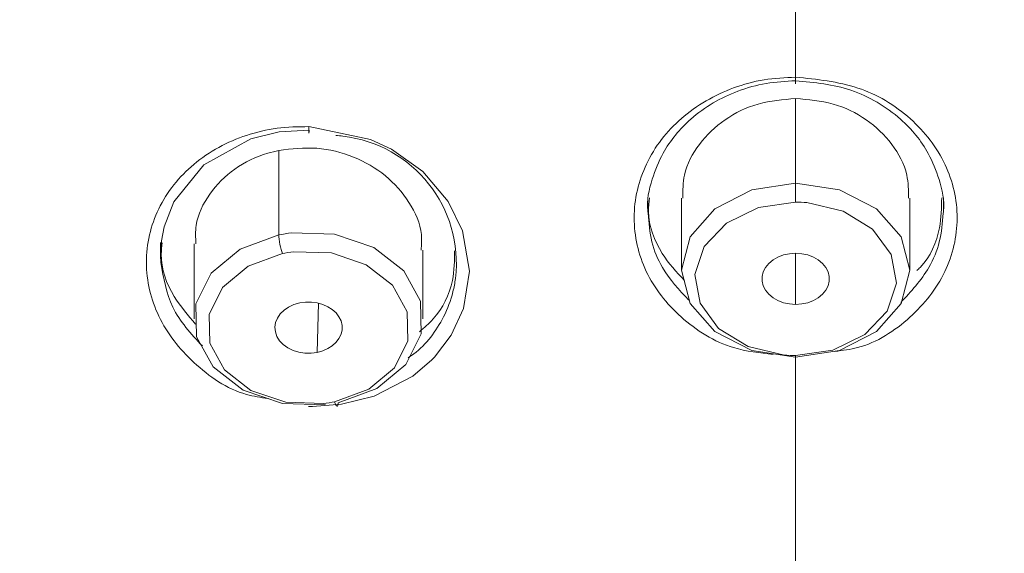
# Model space of a CAD drawing. Units: inches. Extents: x 27 to 191, y 49 to 221.
# Drawn here: x 52 to 54, y 113 to 114 of the extents above; entities that cross this region are included whole.
import ezdxf

# ---------------------------------------------------------------- set-up
doc = ezdxf.new("R2010")
doc.units = ezdxf.units.IN
doc.header["$MEASUREMENT"] = 0

# ---------------------------------------------------------------- blocks, each defined once
blk = doc.blocks.new('block 9572')
at = {"color": 7, "lineweight": 9}
blk.add_lwpolyline([(54.2174, 113.7533), (54.2174, 113.9166)], dxfattribs=at)
blk = doc.blocks.new('block 9573')
at = {"color": 7, "lineweight": 9}
blk.add_lwpolyline([(53.6987, 113.9166), (53.6987, 113.7533)], dxfattribs=at)
blk = doc.blocks.new('block 9576')
at = {"color": 7, "lineweight": 9}
blk.add_lwpolyline([(53.1119, 113.6428), (53.1119, 113.7988)], dxfattribs=at)
blk = doc.blocks.new('block 9577')
at = {"color": 7, "lineweight": 9}
blk.add_lwpolyline([(52.5932, 113.8133), (52.5932, 113.6428)], dxfattribs=at)
blk = doc.blocks.new('block 9698')
at = {"color": 7, "lineweight": 9}
blk.add_lwpolyline([(53.6224, 113.9173), (53.6224, 113.8877)], dxfattribs=at)
blk = doc.blocks.new('block 9699')
at = {"color": 7, "lineweight": 9}
blk.add_lwpolyline([(54.2937, 113.8877), (54.2937, 113.9173)], dxfattribs=at)
blk = doc.blocks.new('block 9702')
at = {"color": 7, "lineweight": 9}
blk.add_lwpolyline([(52.5169, 113.816), (52.5169, 113.7871)], dxfattribs=at)
blk = doc.blocks.new('block 9941')
at = {"color": 7, "lineweight": 9}
blk.add_lwpolyline([(53.958, 113.9507), (54.0574, 113.9356), (54.1414, 113.8929), (54.1976, 113.8288), (54.2174, 113.7533), (54.1976, 113.6779), (54.1414, 113.6138), (54.0574, 113.5711), (53.958, 113.5559)], dxfattribs=at)
blk = doc.blocks.new('block 9942')
at = {"color": 7, "lineweight": 9}
blk.add_lwpolyline([(53.958, 113.5594), (53.958, 113.5487)], dxfattribs=at)
blk = doc.blocks.new('block 9943')
at = {"color": 7, "lineweight": 9}
blk.add_open_spline([(53.9325, 113.5604), (53.939, 113.5601), (53.9516, 113.5594), (53.958, 113.5594)], degree=3, dxfattribs=at)
blk = doc.blocks.new('block 9944')
at = {"color": 7, "lineweight": 9}
blk.add_lwpolyline([(53.958, 113.5559), (53.8588, 113.5711), (53.7747, 113.6138), (53.7185, 113.6779), (53.6987, 113.7533), (53.7185, 113.8288), (53.7747, 113.8929), (53.8588, 113.9356), (53.958, 113.9507)], dxfattribs=at)
blk = doc.blocks.new('block 9945')
at = {"color": 7, "lineweight": 9}
blk.add_lwpolyline([(53.958, 113.6755), (53.944, 113.6765), (53.9304, 113.6793), (53.9178, 113.6841), (53.9067, 113.6906), (53.8972, 113.6986), (53.8898, 113.7075), (53.8846, 113.7175), (53.882, 113.7282), (53.882, 113.7389), (53.8846, 113.7495), (53.8898, 113.7595), (53.8972, 113.7685), (53.9067, 113.7764), (53.9178, 113.783), (53.9304, 113.7878), (53.944, 113.7905), (53.958, 113.7916)], dxfattribs=at)
blk = doc.blocks.new('block 9946')
at = {"color": 7, "lineweight": 9}
blk.add_lwpolyline([(53.958, 113.7916), (53.9721, 113.7905), (53.9855, 113.7878), (53.9983, 113.783), (54.0095, 113.7764), (54.019, 113.7685), (54.0264, 113.7595), (54.0315, 113.7495), (54.0341, 113.7389), (54.0341, 113.7282), (54.0315, 113.7175), (54.0264, 113.7075), (54.019, 113.6986), (54.0095, 113.6906), (53.9983, 113.6841), (53.9855, 113.6793), (53.9721, 113.6765), (53.958, 113.6755)], dxfattribs=at)
blk = doc.blocks.new('block 9947')
at = {"color": 7, "lineweight": 9}
blk.add_open_spline([(53.958, 114.143), (53.9867, 114.1406), (54.0155, 114.1382), (54.0429, 114.1302), (54.0429, 114.1302), (54.0429, 114.1302), (54.0429, 114.1302), (54.0698, 114.123), (54.0954, 114.1106), (54.1184, 114.0944), (54.1184, 114.0944), (54.1184, 114.0944), (54.1184, 114.0944), (54.1404, 114.0792), (54.1599, 114.0606), (54.1762, 114.0389), (54.1762, 114.0389), (54.1762, 114.0389), (54.1762, 114.0389), (54.1919, 114.0183), (54.2048, 113.9945), (54.2102, 113.9693), (54.2102, 113.9693), (54.2102, 113.9693), (54.2102, 113.9693), (54.214, 113.9521), (54.2141, 113.9346), (54.2141, 113.9166)], degree=3, knots=[0, 0, 0, 0, 1, 1, 1, 2, 2, 2, 3, 3, 3, 4, 4, 4, 5, 5, 5, 6, 6, 6, 7, 7, 7, 8, 8, 8, 9, 9, 9, 9], dxfattribs=at)
blk = doc.blocks.new('block 9948')
at = {"color": 7, "lineweight": 9}
blk.add_open_spline([(53.958, 114.143), (53.9294, 114.1406), (53.9006, 114.1382), (53.8731, 114.1302), (53.8731, 114.1302), (53.8731, 114.1302), (53.8731, 114.1302), (53.8464, 114.123), (53.8207, 114.1106), (53.7978, 114.0944), (53.7978, 114.0944), (53.7978, 114.0944), (53.7978, 114.0944), (53.7757, 114.0792), (53.7563, 114.0606), (53.7399, 114.0389), (53.7399, 114.0389), (53.7399, 114.0389), (53.7399, 114.0389), (53.7241, 114.0183), (53.7111, 113.9945), (53.7058, 113.9693), (53.7058, 113.9693), (53.7058, 113.9693), (53.7058, 113.9693), (53.7022, 113.9521), (53.702, 113.9346), (53.7018, 113.9166)], degree=3, knots=[0, 0, 0, 0, 1, 1, 1, 2, 2, 2, 3, 3, 3, 4, 4, 4, 5, 5, 5, 6, 6, 6, 7, 7, 7, 8, 8, 8, 9, 9, 9, 9], dxfattribs=at)
blk = doc.blocks.new('block 9949')
at = {"color": 7, "lineweight": 9}
blk.add_lwpolyline([(52.8139, 113.8377), (52.9114, 113.835), (53.0006, 113.8047), (53.0688, 113.7516), (53.1064, 113.6831), (53.1081, 113.6086), (53.0735, 113.5391), (53.0075, 113.4843), (52.9196, 113.4519)], dxfattribs=at)
blk = doc.blocks.new('block 9952')
at = {"color": 7, "lineweight": 9}
blk.add_open_spline([(52.8867, 113.4505), (52.8931, 113.4512), (52.9055, 113.4533), (52.9117, 113.4546)], degree=3, dxfattribs=at)
blk = doc.blocks.new('block 9953')
at = {"color": 7, "lineweight": 9}
blk.add_lwpolyline([(52.8914, 113.4474), (52.7937, 113.4505), (52.7045, 113.4805), (52.6363, 113.5335), (52.5987, 113.6021), (52.5972, 113.6765), (52.6316, 113.7461), (52.6976, 113.8009), (52.7854, 113.8333)], dxfattribs=at)
blk = doc.blocks.new('block 9955')
at = {"color": 7, "lineweight": 9}
blk.add_lwpolyline([(52.8723, 113.5666), (52.8585, 113.5649), (52.8444, 113.5649), (52.8306, 113.5673), (52.8175, 113.5711), (52.8056, 113.5769), (52.7954, 113.5842), (52.787, 113.5928), (52.781, 113.6028), (52.7773, 113.6131), (52.7763, 113.6238), (52.7777, 113.6345), (52.7818, 113.6445), (52.7884, 113.6541), (52.797, 113.6627), (52.8075, 113.6696), (52.8195, 113.6751), (52.8328, 113.6789)], dxfattribs=at)
blk = doc.blocks.new('block 9956')
at = {"color": 7, "lineweight": 9}
blk.add_lwpolyline([(52.8328, 113.6789), (52.8459, 113.6806), (52.8592, 113.6806), (52.8723, 113.6789), (52.8848, 113.6755), (52.8964, 113.6703), (52.9065, 113.6638), (52.9152, 113.6562), (52.9217, 113.6472), (52.9263, 113.6379), (52.9286, 113.6279), (52.9286, 113.6176), (52.9263, 113.6076), (52.9217, 113.5983), (52.9152, 113.5894), (52.9065, 113.5818), (52.8964, 113.5752), (52.8848, 113.5701), (52.8723, 113.5666)], dxfattribs=at)
blk = doc.blocks.new('block 9961')
at = {"color": 7, "lineweight": 9}
blk.add_open_spline([(52.7854, 114.0252), (52.814, 114.0286), (52.8426, 114.032), (52.8712, 114.03), (52.8712, 114.03), (52.8712, 114.03), (52.8712, 114.03), (52.8996, 114.0279), (52.9279, 114.0207), (52.9546, 114.01), (52.9546, 114.01), (52.9546, 114.01), (52.9546, 114.01), (52.9808, 113.9993), (53.0054, 113.9852), (53.0269, 113.9676), (53.0269, 113.9676), (53.0269, 113.9676), (53.0269, 113.9676), (53.0478, 113.9504), (53.0657, 113.9301), (53.0805, 113.9066), (53.0805, 113.9066), (53.0805, 113.9066), (53.0805, 113.9066), (53.0948, 113.8846), (53.1064, 113.8598), (53.1088, 113.834), (53.1088, 113.834), (53.1088, 113.834), (53.1088, 113.834), (53.1098, 113.8222), (53.1089, 113.8105), (53.1081, 113.7988)], degree=3, knots=[0, 0, 0, 0, 1, 1, 1, 2, 2, 2, 3, 3, 3, 4, 4, 4, 5, 5, 5, 6, 6, 6, 7, 7, 7, 8, 8, 8, 9, 9, 9, 10, 10, 10, 11, 11, 11, 11], dxfattribs=at)
blk = doc.blocks.new('block 9962')
at = {"color": 7, "lineweight": 9}
blk.add_open_spline([(52.597, 113.8133), (52.5963, 113.8274), (52.5958, 113.8412), (52.5977, 113.855), (52.5977, 113.855), (52.5977, 113.855), (52.5977, 113.855), (52.6011, 113.8801), (52.6134, 113.9046), (52.6285, 113.9259), (52.6285, 113.9259), (52.6285, 113.9259), (52.6285, 113.9259), (52.6444, 113.948), (52.6633, 113.9673), (52.6852, 113.9828), (52.6852, 113.9828), (52.6852, 113.9828), (52.6852, 113.9828), (52.7078, 113.999), (52.7334, 114.011), (52.7601, 114.019), (52.7601, 114.019), (52.7601, 114.019), (52.7601, 114.019), (52.7686, 114.0214), (52.777, 114.0234), (52.7854, 114.0252)], degree=3, knots=[0, 0, 0, 0, 1, 1, 1, 2, 2, 2, 3, 3, 3, 4, 4, 4, 5, 5, 5, 6, 6, 6, 7, 7, 7, 8, 8, 8, 9, 9, 9, 9], dxfattribs=at)
blk = doc.blocks.new('block 10411')
at = {"color": 7, "lineweight": 9}
blk.add_open_spline([(53.9072, 113.5618), (53.8767, 113.5652), (53.8462, 113.5687), (53.8173, 113.5773), (53.8173, 113.5773), (53.8173, 113.5773), (53.8173, 113.5773), (53.7733, 113.5904), (53.7328, 113.6162), (53.698, 113.6472), (53.698, 113.6472), (53.698, 113.6472), (53.698, 113.6472), (53.6653, 113.6769), (53.6378, 113.7113), (53.619, 113.7506), (53.619, 113.7506), (53.619, 113.7506), (53.619, 113.7506), (53.6011, 113.7885), (53.5914, 113.8305), (53.5916, 113.8725), (53.5916, 113.8725), (53.5916, 113.8725), (53.5916, 113.8725), (53.5916, 113.9142), (53.6016, 113.9563), (53.6195, 113.9942), (53.6195, 113.9942), (53.6195, 113.9942), (53.6195, 113.9942), (53.6383, 114.0338), (53.6658, 114.0689), (53.6987, 114.0975), (53.6987, 114.0975), (53.6987, 114.0975), (53.6987, 114.0975), (53.7335, 114.1278), (53.7742, 114.1509), (53.8174, 114.1671), (53.8174, 114.1671), (53.8174, 114.1671), (53.8174, 114.1671), (53.8398, 114.1754), (53.8629, 114.1816), (53.8863, 114.1854), (53.8863, 114.1854), (53.8863, 114.1854), (53.8863, 114.1854), (53.9099, 114.1891), (53.934, 114.1902), (53.958, 114.1916)], degree=3, knots=[0, 0, 0, 0, 1, 1, 1, 2, 2, 2, 3, 3, 3, 4, 4, 4, 5, 5, 5, 6, 6, 6, 7, 7, 7, 8, 8, 8, 9, 9, 9, 10, 10, 10, 11, 11, 11, 12, 12, 12, 13, 13, 13, 14, 14, 14, 15, 15, 15, 16, 16, 16, 17, 17, 17, 17], dxfattribs=at)
blk = doc.blocks.new('block 10446')
at = {"color": 7, "lineweight": 9}
blk.add_open_spline([(52.7608, 113.4615), (52.7441, 113.4643), (52.7276, 113.4667), (52.7115, 113.4712), (52.7115, 113.4712), (52.7115, 113.4712), (52.7115, 113.4712), (52.6669, 113.4836), (52.627, 113.5115), (52.5923, 113.5439), (52.5923, 113.5439), (52.5923, 113.5439), (52.5923, 113.5439), (52.5596, 113.5745), (52.5317, 113.609), (52.5128, 113.649), (52.5128, 113.649), (52.5128, 113.649), (52.5128, 113.649), (52.4947, 113.6865), (52.4847, 113.7289), (52.4847, 113.7709), (52.4847, 113.7709), (52.4847, 113.7709), (52.4847, 113.7709), (52.4847, 113.8129), (52.4945, 113.8546), (52.5126, 113.8922), (52.5126, 113.8922), (52.5126, 113.8922), (52.5126, 113.8922), (52.5314, 113.9311), (52.5591, 113.9659), (52.5923, 113.9935), (52.5923, 113.9935), (52.5923, 113.9935), (52.5923, 113.9935), (52.6275, 114.0231), (52.6685, 114.0448), (52.7119, 114.0593), (52.7119, 114.0593), (52.7119, 114.0593), (52.7119, 114.0593), (52.7345, 114.0668), (52.7575, 114.0724), (52.7811, 114.0755), (52.7811, 114.0755), (52.7811, 114.0755), (52.7811, 114.0755), (52.8049, 114.0786), (52.8289, 114.0789), (52.853, 114.0792)], degree=3, knots=[0, 0, 0, 0, 1, 1, 1, 2, 2, 2, 3, 3, 3, 4, 4, 4, 5, 5, 5, 6, 6, 6, 7, 7, 7, 8, 8, 8, 9, 9, 9, 10, 10, 10, 11, 11, 11, 12, 12, 12, 13, 13, 13, 14, 14, 14, 15, 15, 15, 16, 16, 16, 17, 17, 17, 17], dxfattribs=at)
blk = doc.blocks.new('block 10447')
at = {"color": 7, "lineweight": 9}
blk.add_open_spline([(52.8525, 113.4436), (52.8525, 113.4436), (52.8614, 113.4436), (52.8614, 113.4436), (52.8614, 113.4436), (52.9277, 113.4488), (52.9277, 113.4488), (52.9277, 113.4488), (53.0015, 113.4674), (53.0015, 113.4674), (53.0015, 113.4674), (53.0891, 113.5129), (53.0891, 113.5129), (53.0891, 113.5129), (53.1327, 113.5497), (53.1327, 113.5497), (53.1327, 113.5497), (53.1379, 113.5552), (53.1379, 113.5552), (53.1379, 113.5552), (53.1384, 113.5559), (53.1384, 113.5559), (53.1384, 113.5559), (53.1386, 113.5559), (53.1386, 113.5559), (53.1386, 113.5559), (53.1386, 113.5559), (53.1386, 113.5559), (53.1386, 113.5559), (53.1386, 113.5559), (53.1386, 113.5559), (53.1386, 113.5559), (53.1765, 113.6055), (53.1765, 113.6055), (53.1765, 113.6055), (53.2045, 113.6662), (53.2045, 113.6662), (53.2045, 113.6662), (53.2178, 113.7509), (53.2178, 113.7509), (53.2178, 113.7509), (53.2023, 113.8422), (53.2023, 113.8422), (53.2023, 113.8422), (53.1697, 113.9091), (53.1697, 113.9091), (53.1697, 113.9091), (53.1117, 113.9773), (53.1117, 113.9773), (53.1117, 113.9773), (53.0407, 114.0283), (53.0407, 114.0283), (53.0407, 114.0283), (52.9935, 114.05), (52.9935, 114.05), (52.9935, 114.05), (52.853, 114.0792), (52.853, 114.0792)], degree=3, knots=[0, 0, 0, 0, 1, 1, 1, 2, 2, 2, 3, 3, 3, 4, 4, 4, 5, 5, 5, 6, 6, 6, 7, 7, 7, 8, 8, 8, 9, 9, 9, 10, 10, 10, 11, 11, 11, 12, 12, 12, 13, 13, 13, 14, 14, 14, 15, 15, 15, 16, 16, 16, 17, 17, 17, 18, 18, 18, 19, 19, 19, 19], dxfattribs=at)
blk = doc.blocks.new('block 10486')
at = {"color": 7, "lineweight": 9}
blk.add_open_spline([(53.958, 114.1916), (54.006, 114.1867), (54.0541, 114.1816), (54.0994, 114.1668), (54.0994, 114.1668), (54.0994, 114.1668), (54.0994, 114.1668), (54.1209, 114.1595), (54.142, 114.1499), (54.1616, 114.1385), (54.1616, 114.1385), (54.1616, 114.1385), (54.1616, 114.1385), (54.1819, 114.1264), (54.2009, 114.1127), (54.2184, 114.0968), (54.2184, 114.0968), (54.2184, 114.0968), (54.2184, 114.0968), (54.251, 114.0675), (54.2787, 114.0324), (54.2973, 113.9928), (54.2973, 113.9928), (54.2973, 113.9928), (54.2973, 113.9928), (54.3151, 113.9549), (54.3247, 113.9132), (54.3245, 113.8712), (54.3245, 113.8712), (54.3245, 113.8712), (54.3245, 113.8712), (54.3245, 113.8295), (54.3147, 113.7874), (54.2966, 113.7499), (54.2966, 113.7499), (54.2966, 113.7499), (54.2966, 113.7499), (54.2779, 113.7106), (54.2501, 113.6762), (54.2174, 113.6465), (54.2174, 113.6465), (54.2174, 113.6465), (54.2174, 113.6465), (54.1829, 113.6152), (54.1428, 113.589), (54.0987, 113.5776), (54.0987, 113.5776), (54.0987, 113.5776), (54.0987, 113.5776), (54.082, 113.5732), (54.0646, 113.5711), (54.0472, 113.5687)], degree=3, knots=[0, 0, 0, 0, 1, 1, 1, 2, 2, 2, 3, 3, 3, 4, 4, 4, 5, 5, 5, 6, 6, 6, 7, 7, 7, 8, 8, 8, 9, 9, 9, 10, 10, 10, 11, 11, 11, 12, 12, 12, 13, 13, 13, 14, 14, 14, 15, 15, 15, 16, 16, 16, 17, 17, 17, 17], dxfattribs=at)
blk = doc.blocks.new('block 10580')
at = {"color": 7, "lineweight": 9}
blk.add_open_spline([(53.958, 114.1833), (54.0007, 114.1795), (54.0434, 114.1754), (54.0836, 114.1619), (54.0836, 114.1619), (54.0836, 114.1619), (54.0836, 114.1619), (54.1041, 114.155), (54.124, 114.1454), (54.143, 114.1344), (54.143, 114.1344), (54.143, 114.1344), (54.143, 114.1344), (54.1619, 114.1233), (54.1798, 114.1106), (54.1962, 114.0958), (54.1962, 114.0958), (54.1962, 114.0958), (54.1962, 114.0958), (54.2214, 114.0737), (54.2431, 114.0472), (54.2591, 114.0179), (54.2591, 114.0179), (54.2591, 114.0179), (54.2591, 114.0179), (54.2692, 113.9993), (54.2772, 113.9797), (54.2835, 113.9594), (54.2835, 113.9594), (54.2835, 113.9594), (54.2835, 113.9594), (54.291, 113.9359), (54.2965, 113.9115), (54.2937, 113.8877), (54.2937, 113.8877), (54.2937, 113.8877), (54.2937, 113.8877), (54.2935, 113.886), (54.2932, 113.8843), (54.293, 113.8825)], degree=3, knots=[0, 0, 0, 0, 1, 1, 1, 2, 2, 2, 3, 3, 3, 4, 4, 4, 5, 5, 5, 6, 6, 6, 7, 7, 7, 8, 8, 8, 9, 9, 9, 10, 10, 10, 11, 11, 11, 12, 12, 12, 13, 13, 13, 13], dxfattribs=at)
blk = doc.blocks.new('block 10581')
at = {"color": 7, "lineweight": 9}
blk.add_open_spline([(53.958, 114.1833), (53.9356, 114.1823), (53.913, 114.1809), (53.8908, 114.1771), (53.8908, 114.1771), (53.8908, 114.1771), (53.8908, 114.1771), (53.8693, 114.1736), (53.8479, 114.1674), (53.8272, 114.1599), (53.8272, 114.1599), (53.8272, 114.1599), (53.8272, 114.1599), (53.7883, 114.145), (53.7518, 114.124), (53.7204, 114.0965), (53.7204, 114.0965), (53.7204, 114.0965), (53.7204, 114.0965), (53.6951, 114.0741), (53.6732, 114.0475), (53.6572, 114.0186), (53.6572, 114.0186), (53.6572, 114.0186), (53.6572, 114.0186), (53.6471, 114), (53.6391, 113.9804), (53.6326, 113.9597), (53.6326, 113.9597), (53.6326, 113.9597), (53.6326, 113.9597), (53.6252, 113.9363), (53.6197, 113.9118), (53.6224, 113.888), (53.6224, 113.888), (53.6224, 113.888), (53.6224, 113.888), (53.6226, 113.8863), (53.6229, 113.8846), (53.6231, 113.8825)], degree=3, knots=[0, 0, 0, 0, 1, 1, 1, 2, 2, 2, 3, 3, 3, 4, 4, 4, 5, 5, 5, 6, 6, 6, 7, 7, 7, 8, 8, 8, 9, 9, 9, 10, 10, 10, 11, 11, 11, 12, 12, 12, 13, 13, 13, 13], dxfattribs=at)
blk = doc.blocks.new('block 10582')
at = {"color": 7, "lineweight": 9}
blk.add_open_spline([(53.6266, 113.9173), (53.6254, 113.907), (53.6243, 113.897), (53.6243, 113.8867), (53.6243, 113.8867), (53.6243, 113.8867), (53.6243, 113.8867), (53.6243, 113.8532), (53.6371, 113.8198), (53.6555, 113.7912), (53.6555, 113.7912), (53.6555, 113.7912), (53.6555, 113.7912), (53.6698, 113.7685), (53.6877, 113.7492), (53.7055, 113.7299)], degree=3, knots=[0, 0, 0, 0, 1, 1, 1, 2, 2, 2, 3, 3, 3, 4, 4, 4, 5, 5, 5, 5], dxfattribs=at)
blk = doc.blocks.new('block 10583')
at = {"color": 7, "lineweight": 9}
blk.add_open_spline([(54.2329, 113.7523), (54.2355, 113.7547), (54.2381, 113.7571), (54.2405, 113.7595), (54.2405, 113.7595), (54.2405, 113.7595), (54.2405, 113.7595), (54.2639, 113.7833), (54.2782, 113.8164), (54.2844, 113.8495), (54.2844, 113.8495), (54.2844, 113.8495), (54.2844, 113.8495), (54.2887, 113.8722), (54.2891, 113.8949), (54.2896, 113.9177)], degree=3, knots=[0, 0, 0, 0, 1, 1, 1, 2, 2, 2, 3, 3, 3, 4, 4, 4, 5, 5, 5, 5], dxfattribs=at)
blk = doc.blocks.new('block 10585')
at = {"color": 7, "lineweight": 9}
blk.add_open_spline([(53.1861, 113.7347), (53.2047, 113.8946), (53.0903, 114.0389), (52.9305, 114.0575), (52.9265, 114.0582), (52.9186, 114.0589), (52.9146, 114.0589)], degree=3, knots=[0, 0, 0, 0, 1, 1, 1, 2, 2, 2, 2], dxfattribs=at)
blk = doc.blocks.new('block 10588')
at = {"color": 7, "lineweight": 9}
blk.add_open_spline([(52.8542, 114.0713), (52.8542, 114.0713), (52.7856, 114.0672), (52.7856, 114.0672), (52.7856, 114.0672), (52.7217, 114.0517), (52.7217, 114.0517), (52.7217, 114.0517), (52.6153, 113.9924), (52.6153, 113.9924), (52.6153, 113.9924), (52.5472, 113.9084), (52.5472, 113.9084), (52.5472, 113.9084), (52.5252, 113.8519), (52.5252, 113.8519), (52.5252, 113.8519), (52.5191, 113.8202), (52.5191, 113.8202), (52.5191, 113.8202), (52.5174, 113.8036), (52.5174, 113.8036), (52.5174, 113.8036), (52.5171, 113.795), (52.5171, 113.795), (52.5171, 113.795), (52.5169, 113.7909), (52.5169, 113.7909), (52.5169, 113.7909), (52.5169, 113.7888), (52.5169, 113.7888), (52.5169, 113.7888), (52.5169, 113.7878), (52.5169, 113.7878), (52.5169, 113.7878), (52.5169, 113.7871), (52.5169, 113.7871), (52.5169, 113.7871), (52.5169, 113.7868), (52.5169, 113.7868), (52.5169, 113.7868), (52.5169, 113.7868), (52.5169, 113.7868), (52.5169, 113.7868), (52.5169, 113.7868), (52.5169, 113.7868), (52.5169, 113.7868), (52.5169, 113.7868), (52.5169, 113.7868), (52.5169, 113.7868), (52.5169, 113.7868), (52.5169, 113.7868), (52.5169, 113.7868), (52.5169, 113.7868), (52.5169, 113.7868), (52.5169, 113.7868), (52.5169, 113.7868), (52.5169, 113.7868), (52.5169, 113.7868), (52.5169, 113.7868), (52.5169, 113.7868), (52.5169, 113.7868), (52.5174, 113.7706), (52.5174, 113.7706)], degree=3, knots=[0, 0, 0, 0, 1, 1, 1, 2, 2, 2, 3, 3, 3, 4, 4, 4, 5, 5, 5, 6, 6, 6, 7, 7, 7, 8, 8, 8, 9, 9, 9, 10, 10, 10, 11, 11, 11, 12, 12, 12, 13, 13, 13, 14, 14, 14, 15, 15, 15, 16, 16, 16, 17, 17, 17, 18, 18, 18, 19, 19, 19, 20, 20, 20, 21, 21, 21, 21], dxfattribs=at)
blk = doc.blocks.new('block 10590')
at = {"color": 7, "lineweight": 9}
blk.add_open_spline([(53.1045, 113.6135), (53.1151, 113.6228), (53.126, 113.6317), (53.1355, 113.6424), (53.1355, 113.6424), (53.1355, 113.6424), (53.1355, 113.6424), (53.1573, 113.6665), (53.1725, 113.6979), (53.179, 113.7299), (53.179, 113.7299), (53.179, 113.7299), (53.179, 113.7299), (53.1835, 113.7523), (53.1839, 113.775), (53.1842, 113.7974)], degree=3, knots=[0, 0, 0, 0, 1, 1, 1, 2, 2, 2, 3, 3, 3, 4, 4, 4, 5, 5, 5, 5], dxfattribs=at)
blk = doc.blocks.new('block 10591')
at = {"color": 7, "lineweight": 9}
blk.add_open_spline([(52.5207, 113.8157), (52.5197, 113.8071), (52.5186, 113.7981), (52.5184, 113.7895), (52.5184, 113.7895), (52.5184, 113.7895), (52.5184, 113.7895), (52.5178, 113.7561), (52.5302, 113.7223), (52.5479, 113.6934), (52.5479, 113.6934), (52.5479, 113.6934), (52.5479, 113.6934), (52.5619, 113.6707), (52.5791, 113.651), (52.5963, 113.631)], degree=3, knots=[0, 0, 0, 0, 1, 1, 1, 2, 2, 2, 3, 3, 3, 4, 4, 4, 5, 5, 5, 5], dxfattribs=at)
blk = doc.blocks.new('block 11162')
at = {"color": 7, "lineweight": 9}
blk.add_lwpolyline([(53.9836, 113.9066), (54.0658, 113.887), (54.1328, 113.846), (54.175, 113.7888), (54.1866, 113.7237), (54.1655, 113.6603), (54.1153, 113.6069), (54.0427, 113.5718), (53.958, 113.5594)], dxfattribs=at)
blk = doc.blocks.new('block 11163')
at = {"color": 7, "lineweight": 9}
blk.add_open_spline([(53.9836, 113.9066), (53.9771, 113.9073), (53.9645, 113.9077), (53.958, 113.9077)], degree=3, dxfattribs=at)
blk = doc.blocks.new('block 11164')
at = {"color": 7, "lineweight": 9}
blk.add_lwpolyline([(53.958, 113.9507), (53.958, 113.9077)], dxfattribs=at)
blk = doc.blocks.new('block 11165')
at = {"color": 7, "lineweight": 9}
blk.add_lwpolyline([(53.9325, 113.5604), (53.8503, 113.58), (53.7833, 113.621), (53.7411, 113.6782), (53.7296, 113.7433), (53.7506, 113.8067), (53.8009, 113.8601), (53.8734, 113.8953), (53.958, 113.9077)], dxfattribs=at)
blk = doc.blocks.new('block 11166')
at = {"color": 7, "lineweight": 9}
blk.add_lwpolyline([(53.958, 113.9507), (53.958, 114.143)], dxfattribs=at)
blk = doc.blocks.new('block 11169')
at = {"color": 7, "lineweight": 9}
blk.add_lwpolyline([(52.8183, 113.795), (52.9045, 113.7923), (52.9832, 113.7657), (53.0433, 113.7189), (53.0766, 113.6583), (53.0779, 113.5928), (53.0474, 113.5315), (52.9892, 113.4832), (52.9117, 113.4546)], dxfattribs=at)
blk = doc.blocks.new('block 11170')
at = {"color": 7, "lineweight": 9}
blk.add_open_spline([(52.8183, 113.795), (52.812, 113.7943), (52.7996, 113.7923), (52.7934, 113.7909)], degree=3, dxfattribs=at)
blk = doc.blocks.new('block 11171')
at = {"color": 7, "lineweight": 9}
blk.add_open_spline([(52.7854, 113.8333), (52.7854, 113.8219), (52.7892, 113.8016), (52.7934, 113.7909)], degree=3, dxfattribs=at)
blk = doc.blocks.new('block 11172')
at = {"color": 7, "lineweight": 9}
blk.add_open_spline([(52.8139, 113.8377), (52.8065, 113.8371), (52.7925, 113.8346), (52.7854, 113.8333)], degree=3, dxfattribs=at)
blk = doc.blocks.new('block 11173')
at = {"color": 7, "lineweight": 9}
blk.add_lwpolyline([(52.9196, 113.4519), (52.9195, 113.4484), (52.9191, 113.446), (52.9184, 113.4447), (52.9174, 113.4447), (52.9162, 113.4453), (52.9148, 113.4474), (52.9133, 113.4505), (52.9117, 113.4546)], dxfattribs=at)
blk = doc.blocks.new('block 11177')
at = {"color": 7, "lineweight": 9}
blk.add_lwpolyline([(52.8867, 113.4505), (52.8008, 113.4533), (52.7219, 113.4798), (52.6618, 113.5267), (52.6285, 113.5873), (52.6271, 113.6527), (52.6576, 113.7141), (52.7159, 113.7623), (52.7934, 113.7909)], dxfattribs=at)
blk = doc.blocks.new('block 11180')
at = {"color": 7, "lineweight": 9}
blk.add_lwpolyline([(53.958, 113.6755), (53.958, 113.7916)], dxfattribs=at)
blk = doc.blocks.new('block 11182')
at = {"color": 7, "lineweight": 9}
blk.add_lwpolyline([(52.7854, 113.8333), (52.7854, 114.0252)], dxfattribs=at)
blk = doc.blocks.new('block 11191')
at = {"color": 7, "lineweight": 9}
blk.add_lwpolyline([(52.8723, 113.5666), (52.8752, 113.6782)], dxfattribs=at)
blk = doc.blocks.new('block 11611')
at = {"color": 7, "lineweight": 9}
blk.add_open_spline([(53.9278, 116.6483), (53.6173, 116.6386), (53.3065, 116.629), (52.9975, 116.6), (52.9975, 116.6), (52.9975, 116.6), (52.9975, 116.6), (52.6905, 116.5711), (52.3853, 116.5232), (52.083, 116.4612), (52.083, 116.4612), (52.083, 116.4612), (52.083, 116.4612), (51.7848, 116.4002), (51.4896, 116.3251), (51.1991, 116.2345), (51.1991, 116.2345), (51.1991, 116.2345), (51.1991, 116.2345), (50.9146, 116.146), (50.6345, 116.0423), (50.3608, 115.9237), (50.3608, 115.9237), (50.3608, 115.9237), (50.3608, 115.9237), (50.0941, 115.8083), (49.8337, 115.6785), (49.5817, 115.5341), (49.5817, 115.5341), (49.5817, 115.5341), (49.5817, 115.5341), (49.3371, 115.3939), (49.1006, 115.2396), (48.8744, 115.0714), (48.8744, 115.0714), (48.8744, 115.0714), (48.8744, 115.0714), (48.6558, 114.9088), (48.4469, 114.7328), (48.2507, 114.5436), (48.2507, 114.5436), (48.2507, 114.5436), (48.2507, 114.5436), (48.0614, 114.3614), (47.8838, 114.1664), (47.721, 113.9597), (47.721, 113.9597), (47.721, 113.9597), (47.721, 113.9597), (47.5637, 113.7602), (47.4202, 113.5494), (47.2938, 113.3289), (47.2938, 113.3289), (47.2938, 113.3289), (47.2938, 113.3289), (47.1711, 113.115), (47.0643, 112.8921), (46.9761, 112.6616), (46.9761, 112.6616), (46.9761, 112.6616), (46.9761, 112.6616), (46.8902, 112.4366), (46.822, 112.2051), (46.7734, 111.9691), (46.7734, 111.9691), (46.7734, 111.9691), (46.7734, 111.9691), (46.7255, 111.7362), (46.6969, 111.4996), (46.6888, 111.2622), (46.6888, 111.2622), (46.6888, 111.2622), (46.6888, 111.2622), (46.6807, 111.0255), (46.693, 110.7885), (46.7238, 110.5532), (46.7238, 110.5532), (46.7238, 110.5532), (46.7238, 110.5532), (46.7548, 110.3158), (46.8048, 110.0805), (46.8776, 109.8531), (46.8776, 109.8531), (46.8776, 109.8531), (46.8776, 109.8531), (46.9513, 109.6234), (47.0485, 109.4018), (47.1456, 109.1803)], degree=3, knots=[0, 0, 0, 0, 1, 1, 1, 2, 2, 2, 3, 3, 3, 4, 4, 4, 5, 5, 5, 6, 6, 6, 7, 7, 7, 8, 8, 8, 9, 9, 9, 10, 10, 10, 11, 11, 11, 12, 12, 12, 13, 13, 13, 14, 14, 14, 15, 15, 15, 16, 16, 16, 17, 17, 17, 18, 18, 18, 19, 19, 19, 20, 20, 20, 21, 21, 21, 22, 22, 22, 23, 23, 23, 24, 24, 24, 25, 25, 25, 26, 26, 26, 27, 27, 27, 28, 28, 28, 29, 29, 29, 29], dxfattribs=at)
blk = doc.blocks.new('block 11615')
at = {"color": 7, "lineweight": 9}
blk.add_lwpolyline([(53.958, 114.4899), (53.958, 114.1916)], dxfattribs=at)
blk = doc.blocks.new('block 11616')
at = {"color": 7, "lineweight": 9}
blk.add_lwpolyline([(53.958, 113.5532), (53.958, 112.8545)], dxfattribs=at)
blk = doc.blocks.new('block 11620')
at = {"color": 7, "lineweight": 9}
blk.add_open_spline([(53.958, 116.6483), (54.2692, 116.6396), (54.5803, 116.6307), (54.8899, 116.6028), (54.8899, 116.6028), (54.8899, 116.6028), (54.8899, 116.6028), (55.1974, 116.5749), (55.5035, 116.5277), (55.8064, 116.4667), (55.8064, 116.4667), (55.8064, 116.4667), (55.8064, 116.4667), (56.1053, 116.4061), (56.4012, 116.332), (56.6925, 116.2421), (56.6925, 116.2421), (56.6925, 116.2421), (56.6925, 116.2421), (56.978, 116.1542), (57.2589, 116.0512), (57.5335, 115.9334), (57.5335, 115.9334), (57.5335, 115.9334), (57.5335, 115.9334), (57.801, 115.8183), (58.0625, 115.6891), (58.3153, 115.5448), (58.3153, 115.5448), (58.3153, 115.5448), (58.3153, 115.5448), (58.5608, 115.4053), (58.7983, 115.2513), (59.0255, 115.0835), (59.0255, 115.0835), (59.0255, 115.0835), (59.0255, 115.0835), (59.2452, 114.9212), (59.455, 114.7455), (59.652, 114.5564), (59.652, 114.5564), (59.652, 114.5564), (59.652, 114.5564), (59.8424, 114.3741), (60.021, 114.1795), (60.1848, 113.9728), (60.1848, 113.9728), (60.1848, 113.9728), (60.1848, 113.9728), (60.343, 113.7733), (60.4873, 113.5625), (60.6148, 113.342), (60.6148, 113.342), (60.6148, 113.342), (60.6148, 113.342), (60.7383, 113.1281), (60.8461, 112.9052), (60.935, 112.6747), (60.935, 112.6747), (60.935, 112.6747), (60.935, 112.6747), (61.0218, 112.4494), (61.0909, 112.2175), (61.1401, 111.9812), (61.1401, 111.9812), (61.1401, 111.9812), (61.1401, 111.9812), (61.1887, 111.7483), (61.218, 111.5113), (61.2268, 111.2739), (61.2268, 111.2739), (61.2268, 111.2739), (61.2268, 111.2739), (61.2356, 111.0369), (61.224, 110.7992), (61.1937, 110.5635), (61.1937, 110.5635), (61.1937, 110.5635), (61.1937, 110.5635), (61.1632, 110.3258), (61.1138, 110.0902), (61.0413, 109.8624), (61.0413, 109.8624), (61.0413, 109.8624), (61.0413, 109.8624), (60.9681, 109.6327), (60.8714, 109.4108), (60.7748, 109.1889)], degree=3, knots=[0, 0, 0, 0, 1, 1, 1, 2, 2, 2, 3, 3, 3, 4, 4, 4, 5, 5, 5, 6, 6, 6, 7, 7, 7, 8, 8, 8, 9, 9, 9, 10, 10, 10, 11, 11, 11, 12, 12, 12, 13, 13, 13, 14, 14, 14, 15, 15, 15, 16, 16, 16, 17, 17, 17, 18, 18, 18, 19, 19, 19, 20, 20, 20, 21, 21, 21, 22, 22, 22, 23, 23, 23, 24, 24, 24, 25, 25, 25, 26, 26, 26, 27, 27, 27, 28, 28, 28, 29, 29, 29, 29], dxfattribs=at)
blk = doc.blocks.new('block 11625')
at = {"color": 7, "lineweight": 9}
blk.add_open_spline([(46.6442, 111.2071), (46.642, 111.2453), (46.6399, 111.2832), (46.6389, 111.3214), (46.6389, 111.3214), (46.6389, 111.3214), (46.6389, 111.3214), (46.6327, 111.5605), (46.6732, 111.7993), (46.7262, 112.0339), (46.7262, 112.0339), (46.7262, 112.0339), (46.7262, 112.0339), (46.7799, 112.2719), (46.8464, 112.5052), (46.9327, 112.7319), (46.9327, 112.7319), (46.9327, 112.7319), (46.9327, 112.7319), (47.0211, 112.9641), (47.1305, 113.1887), (47.2552, 113.404), (47.2552, 113.404), (47.2552, 113.404), (47.2552, 113.404), (47.3839, 113.6262), (47.5289, 113.8384), (47.6881, 114.0393), (47.6881, 114.0393), (47.6881, 114.0393), (47.6881, 114.0393), (47.8529, 114.2474), (48.0328, 114.4434), (48.2245, 114.627), (48.2245, 114.627), (48.2245, 114.627), (48.2245, 114.627), (48.4231, 114.8172), (48.6343, 114.9939), (48.8554, 115.1576), (48.8554, 115.1576), (48.8554, 115.1576), (48.8554, 115.1576), (49.0842, 115.3267), (49.3233, 115.4814), (49.5705, 115.6223), (49.5705, 115.6223), (49.5705, 115.6223), (49.5705, 115.6223), (49.8252, 115.7673), (50.0884, 115.8976), (50.3579, 116.0133), (50.3579, 116.0133), (50.3579, 116.0133), (50.3579, 116.0133), (50.6343, 116.1322), (50.9172, 116.2355), (51.2047, 116.3244), (51.2047, 116.3244), (51.2047, 116.3244), (51.2047, 116.3244), (51.4978, 116.4147), (51.7958, 116.4894), (52.0968, 116.5504), (52.0968, 116.5504), (52.0968, 116.5504), (52.0968, 116.5504), (52.402, 116.6117), (52.71, 116.6593), (53.0197, 116.6872), (53.0197, 116.6872), (53.0197, 116.6872), (53.0197, 116.6872), (53.3315, 116.7158), (53.6448, 116.7244), (53.958, 116.7333)], degree=3, knots=[0, 0, 0, 0, 1, 1, 1, 2, 2, 2, 3, 3, 3, 4, 4, 4, 5, 5, 5, 6, 6, 6, 7, 7, 7, 8, 8, 8, 9, 9, 9, 10, 10, 10, 11, 11, 11, 12, 12, 12, 13, 13, 13, 14, 14, 14, 15, 15, 15, 16, 16, 16, 17, 17, 17, 18, 18, 18, 19, 19, 19, 20, 20, 20, 21, 21, 21, 22, 22, 22, 23, 23, 23, 24, 24, 24, 25, 25, 25, 25], dxfattribs=at)
blk = doc.blocks.new('block 11626')
at = {"color": 7, "lineweight": 9}
blk.add_open_spline([(53.958, 116.7333), (54.2713, 116.7244), (54.5846, 116.7158), (54.8964, 116.6872), (54.8964, 116.6872), (54.8964, 116.6872), (54.8964, 116.6872), (55.206, 116.6593), (55.5141, 116.6117), (55.8192, 116.5504), (55.8192, 116.5504), (55.8192, 116.5504), (55.8192, 116.5504), (56.1203, 116.4894), (56.4181, 116.4147), (56.7115, 116.3244), (56.7115, 116.3244), (56.7115, 116.3244), (56.7115, 116.3244), (56.999, 116.2355), (57.2818, 116.1322), (57.5583, 116.0133), (57.5583, 116.0133), (57.5583, 116.0133), (57.5583, 116.0133), (57.8277, 115.8976), (58.0909, 115.7673), (58.3457, 115.6223), (58.3457, 115.6223), (58.3457, 115.6223), (58.3457, 115.6223), (58.5928, 115.4814), (58.8319, 115.3267), (59.0607, 115.1576), (59.0607, 115.1576), (59.0607, 115.1576), (59.0607, 115.1576), (59.2817, 114.9939), (59.493, 114.8172), (59.6917, 114.627), (59.6917, 114.627), (59.6917, 114.627), (59.6917, 114.627), (59.8832, 114.4434), (60.0632, 114.2474), (60.2279, 114.0393), (60.2279, 114.0393), (60.2279, 114.0393), (60.2279, 114.0393), (60.3872, 113.8384), (60.5323, 113.6262), (60.6609, 113.404), (60.6609, 113.404), (60.6609, 113.404), (60.6609, 113.404), (60.7856, 113.1887), (60.8949, 112.9641), (60.9834, 112.7319), (60.9834, 112.7319), (60.9834, 112.7319), (60.9834, 112.7319), (61.0697, 112.5052), (61.1362, 112.2719), (61.1899, 112.0339), (61.1899, 112.0339), (61.1899, 112.0339), (61.1899, 112.0339), (61.243, 111.7993), (61.2835, 111.5605), (61.2773, 111.3214), (61.2773, 111.3214), (61.2773, 111.3214), (61.2773, 111.3214), (61.2762, 111.2832), (61.2742, 111.2453), (61.2719, 111.2071)], degree=3, knots=[0, 0, 0, 0, 1, 1, 1, 2, 2, 2, 3, 3, 3, 4, 4, 4, 5, 5, 5, 6, 6, 6, 7, 7, 7, 8, 8, 8, 9, 9, 9, 10, 10, 10, 11, 11, 11, 12, 12, 12, 13, 13, 13, 14, 14, 14, 15, 15, 15, 16, 16, 16, 17, 17, 17, 18, 18, 18, 19, 19, 19, 20, 20, 20, 21, 21, 21, 22, 22, 22, 23, 23, 23, 24, 24, 24, 25, 25, 25, 25], dxfattribs=at)
blk = doc.blocks.new('block 11654')
at = {"color": 7, "lineweight": 9}
blk.add_open_spline([(54.293, 113.8825), (54.2911, 113.8608), (54.2894, 113.8388), (54.2841, 113.8178), (54.2841, 113.8178), (54.2841, 113.8178), (54.2841, 113.8178), (54.2791, 113.7974), (54.271, 113.7775), (54.2603, 113.7595), (54.2603, 113.7595), (54.2603, 113.7595), (54.2603, 113.7595), (54.2432, 113.7299), (54.2198, 113.7048), (54.1964, 113.6796)], degree=3, knots=[0, 0, 0, 0, 1, 1, 1, 2, 2, 2, 3, 3, 3, 4, 4, 4, 5, 5, 5, 5], dxfattribs=at)
blk = doc.blocks.new('block 11655')
at = {"color": 7, "lineweight": 9}
blk.add_open_spline([(53.958, 114.1833), (53.958, 114.1819), (53.958, 114.1805), (53.958, 114.1795), (53.958, 114.1795), (53.958, 114.1795), (53.958, 114.1795), (53.958, 114.1788), (53.958, 114.1781), (53.958, 114.1771), (53.958, 114.1771), (53.958, 114.1771), (53.958, 114.1771), (53.958, 114.1767), (53.958, 114.1761), (53.958, 114.1761), (53.958, 114.1761), (53.958, 114.1761), (53.958, 114.1761), (53.958, 114.1761), (53.958, 114.1764), (53.958, 114.1767), (53.958, 114.1767), (53.958, 114.1767), (53.958, 114.1767), (53.958, 114.1774), (53.958, 114.1778), (53.958, 114.1781), (53.958, 114.1781), (53.958, 114.1781), (53.958, 114.1781), (53.958, 114.1792), (53.958, 114.1802), (53.958, 114.1812), (53.958, 114.1812), (53.958, 114.1812), (53.958, 114.1812), (53.958, 114.1829), (53.958, 114.1843), (53.958, 114.1857), (53.958, 114.1857), (53.958, 114.1857), (53.958, 114.1857), (53.958, 114.1878), (53.958, 114.1895), (53.958, 114.1916)], degree=3, knots=[0, 0, 0, 0, 1, 1, 1, 2, 2, 2, 3, 3, 3, 4, 4, 4, 5, 5, 5, 6, 6, 6, 7, 7, 7, 8, 8, 8, 9, 9, 9, 10, 10, 10, 11, 11, 11, 12, 12, 12, 13, 13, 13, 14, 14, 14, 15, 15, 15, 15], dxfattribs=at)
blk = doc.blocks.new('block 11656')
at = {"color": 7, "lineweight": 9}
blk.add_open_spline([(53.6231, 113.8825), (53.625, 113.8608), (53.6267, 113.8391), (53.6319, 113.8178), (53.6319, 113.8178), (53.6319, 113.8178), (53.6319, 113.8178), (53.6369, 113.7974), (53.645, 113.7778), (53.6557, 113.7595), (53.6557, 113.7595), (53.6557, 113.7595), (53.6557, 113.7595), (53.6719, 113.732), (53.6937, 113.7086), (53.7154, 113.6851)], degree=3, knots=[0, 0, 0, 0, 1, 1, 1, 2, 2, 2, 3, 3, 3, 4, 4, 4, 5, 5, 5, 5], dxfattribs=at)
blk = doc.blocks.new('block 11659')
at = {"color": 7, "lineweight": 9}
blk.add_open_spline([(52.8542, 114.0713), (52.854, 114.0699), (52.854, 114.0686), (52.8538, 114.0672), (52.8538, 114.0672), (52.8538, 114.0672), (52.8538, 114.0672), (52.8538, 114.0665), (52.8537, 114.0662), (52.8535, 114.0648), (52.8535, 114.0648), (52.8535, 114.0648), (52.8535, 114.0648), (52.8535, 114.0644), (52.8535, 114.0637), (52.8533, 114.0641), (52.8533, 114.0641), (52.8533, 114.0641), (52.8533, 114.0641), (52.8533, 114.0641), (52.8531, 114.0641), (52.8531, 114.0644), (52.8531, 114.0644), (52.8531, 114.0644), (52.8531, 114.0644), (52.853, 114.0651), (52.853, 114.0655), (52.853, 114.0662), (52.853, 114.0662), (52.853, 114.0662), (52.853, 114.0662), (52.853, 114.0668), (52.853, 114.0679), (52.853, 114.0689), (52.853, 114.0689), (52.853, 114.0689), (52.853, 114.0689), (52.8528, 114.0706), (52.853, 114.072), (52.853, 114.0734), (52.853, 114.0734), (52.853, 114.0734), (52.853, 114.0734), (52.853, 114.0755), (52.853, 114.0772), (52.853, 114.0792)], degree=3, knots=[0, 0, 0, 0, 1, 1, 1, 2, 2, 2, 3, 3, 3, 4, 4, 4, 5, 5, 5, 6, 6, 6, 7, 7, 7, 8, 8, 8, 9, 9, 9, 10, 10, 10, 11, 11, 11, 12, 12, 12, 13, 13, 13, 14, 14, 14, 15, 15, 15, 15], dxfattribs=at)
blk = doc.blocks.new('block 11660')
at = {"color": 7, "lineweight": 9}
blk.add_open_spline([(53.0786, 113.5542), (53.0829, 113.5573), (53.0872, 113.5601), (53.0914, 113.5632), (53.0914, 113.5632), (53.0914, 113.5632), (53.0914, 113.5632), (53.1203, 113.5845), (53.1424, 113.6152), (53.1591, 113.6476), (53.1591, 113.6476), (53.1591, 113.6476), (53.1591, 113.6476), (53.1682, 113.6658), (53.1756, 113.6844), (53.1803, 113.7037), (53.1803, 113.7037), (53.1803, 113.7037), (53.1803, 113.7037), (53.1828, 113.7137), (53.1846, 113.7244), (53.1861, 113.7347)], degree=3, knots=[0, 0, 0, 0, 1, 1, 1, 2, 2, 2, 3, 3, 3, 4, 4, 4, 5, 5, 5, 6, 6, 6, 7, 7, 7, 7], dxfattribs=at)
blk = doc.blocks.new('block 11662')
at = {"color": 7, "lineweight": 9}
blk.add_open_spline([(52.5174, 113.7706), (52.5236, 113.7354), (52.5298, 113.7003), (52.5446, 113.6693), (52.5446, 113.6693), (52.5446, 113.6693), (52.5446, 113.6693), (52.5605, 113.6365), (52.586, 113.609), (52.6116, 113.5811)], degree=3, knots=[0, 0, 0, 0, 1, 1, 1, 2, 2, 2, 3, 3, 3, 3], dxfattribs=at)

msp = doc.modelspace()

# ---------------------------------------------------------------- block references
for name in ['block 11625', 'block 11626', 'block 11611', 'block 11620', 'block 11615', 'block 10411', 'block 10581', 'block 10486', 'block 11655', 'block 10580', 'block 9948', 'block 9947', 'block 11166', 'block 10446', 'block 10588', 'block 10447', 'block 11659', 'block 10585', 'block 9961', 'block 9962', 'block 11182', 'block 9944', 'block 9941', 'block 11164', 'block 9698', 'block 10582', 'block 9573', 'block 9572', 'block 10583', 'block 9699', 'block 11165', 'block 11163', 'block 11162', 'block 11656', 'block 11654', 'block 9953', 'block 11172', 'block 11171', 'block 9949', 'block 9702', 'block 10591', 'block 9577', 'block 11177', 'block 11170', 'block 11169', 'block 10590', 'block 9576', 'block 9945', 'block 9946', 'block 11180', 'block 11662', 'block 11660', 'block 9955', 'block 9956', 'block 11191', 'block 9943', 'block 9942', 'block 11616', 'block 9952', 'block 11173']:
    msp.add_blockref(name, (0, 0))

doc.saveas('drawing.dxf')
